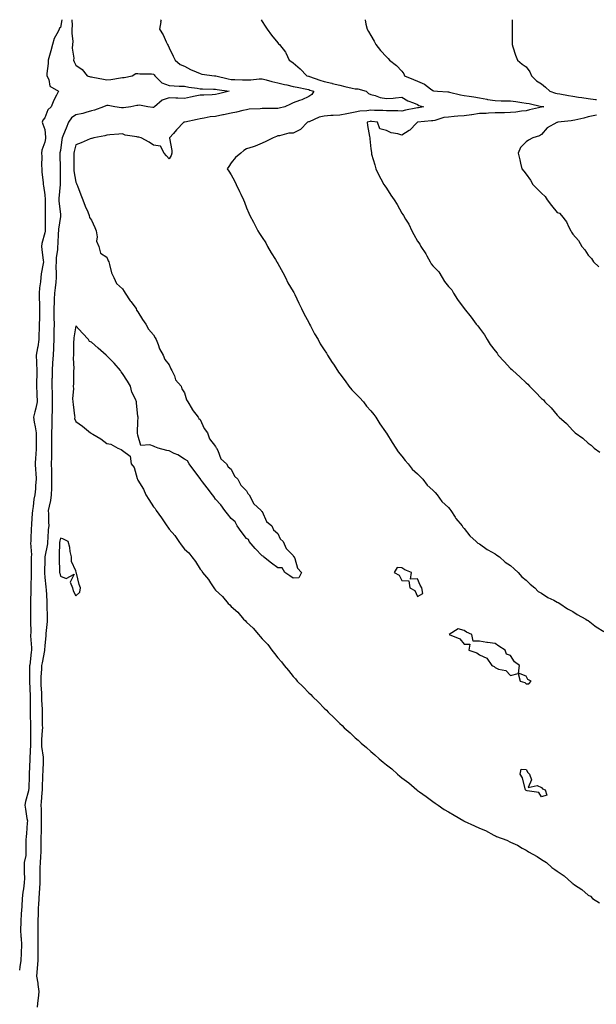
# Model space of a CAD drawing. Units: inches. Extents: x 873443 to 876083, y 7218698 to 7221338.
# Drawn here: x 875052 to 875423, y 7220704 to 7221338 of the extents above; entities that cross this region are included whole.
import ezdxf

# ---------------------------------------------------------------- set-up
doc = ezdxf.new("R2010")
doc.units = ezdxf.units.IN
doc.header["$MEASUREMENT"] = 0
doc.layers.add('Contour_87347218', color=7, linetype='Continuous', true_color=0xd6aeeb)

msp = doc.modelspace()

# ---------------------------------------------------------------- linework, layer by layer
at = {"layer": 'Contour_87347218'}
for points in [[(875079.02, 7221338, 3323), (875078.05, 7221333.07, 3323), (875077.45, 7221332.53, 3323), (875077.22, 7221331.92, 3323), (875076.6, 7221330.47, 3323), (875074.09, 7221325.88, 3323), (875073, 7221321.92, 3323), (875071.93, 7221318.03, 3323), (875071.03, 7221314.89, 3323), (875070.19, 7221311.92, 3323), (875070.15, 7221309.81, 3323), (875069.42, 7221303.29, 3323), (875069.38, 7221301.92, 3323), (875070.59, 7221299.38, 3323), (875071.36, 7221295.22, 3323), (875076.82, 7221291.92, 3323), (875075.61, 7221289.48, 3323), (875073.75, 7221286.22, 3323), (875072.2, 7221281.92, 3323), (875070, 7221279.97, 3323), (875068.05, 7221274.77, 3323), (875066.8, 7221273.17, 3323), (875066.33, 7221271.92, 3323), (875066.83, 7221270.69, 3323), (875068.05, 7221267.19, 3323), (875068.55, 7221262.43, 3323), (875068.46, 7221261.92, 3323), (875068.4, 7221261.57, 3323), (875068.05, 7221259.01, 3323), (875066.02, 7221253.95, 3323), (875065.93, 7221251.92, 3323), (875066.06, 7221249.93, 3323), (875065.92, 7221244.05, 3323), (875066.03, 7221241.92, 3323), (875066.09, 7221239.95, 3323), (875067.03, 7221232.94, 3323), (875067.07, 7221231.92, 3323), (875067.14, 7221231, 3323), (875068.05, 7221225.16, 3323), (875068.22, 7221222.1, 3323), (875068.22, 7221221.92, 3323), (875068.23, 7221221.74, 3323), (875068.26, 7221212.13, 3323), (875068.27, 7221211.92, 3323), (875068.25, 7221211.72, 3323), (875068.19, 7221202.06, 3323), (875068.17, 7221201.8, 3323), (875068.05, 7221200.69, 3323), (875066.16, 7221193.81, 3323), (875065.89, 7221191.92, 3323), (875066.11, 7221189.97, 3323), (875067.03, 7221182.94, 3323), (875067.15, 7221181.92, 3323), (875067.04, 7221180.9, 3323), (875065.69, 7221174.28, 3323), (875065.49, 7221171.92, 3323), (875065.17, 7221169.05, 3323), (875064.71, 7221165.26, 3323), (875064.35, 7221161.92, 3323), (875064.42, 7221158.29, 3323), (875064.56, 7221155.42, 3323), (875064.63, 7221151.92, 3323), (875064.52, 7221148.38, 3323), (875064.55, 7221145.42, 3323), (875064.42, 7221141.92, 3323), (875064.35, 7221138.21, 3323), (875064.29, 7221135.69, 3323), (875064.21, 7221131.92, 3323), (875063.45, 7221127.33, 3323), (875063.37, 7221126.59, 3323), (875062.48, 7221121.92, 3323), (875062.69, 7221117.27, 3323), (875062.79, 7221116.67, 3323), (875062.96, 7221111.92, 3323), (875062.81, 7221107.15, 3323), (875062.79, 7221106.67, 3323), (875062.64, 7221101.92, 3323), (875062.83, 7221097.13, 3323), (875062.86, 7221096.72, 3323), (875063.04, 7221091.92, 3323), (875062.19, 7221087.78, 3323), (875061.55, 7221085.42, 3323), (875060.76, 7221081.92, 3323), (875061.26, 7221078.72, 3323), (875061.84, 7221075.71, 3323), (875062.39, 7221071.92, 3323), (875062.4, 7221067.56, 3323), (875062.46, 7221066.33, 3323), (875062.47, 7221061.92, 3323), (875062.24, 7221057.72, 3323), (875062.15, 7221056.02, 3323), (875061.93, 7221051.92, 3323), (875062.13, 7221047.84, 3323), (875062.22, 7221046.1, 3323), (875062.43, 7221041.92, 3323), (875062.14, 7221037.84, 3323), (875061.99, 7221035.87, 3323), (875061.71, 7221031.92, 3323), (875060.87, 7221029.11, 3323), (875060.53, 7221024.4, 3323), (875060.01, 7221021.92, 3323), (875059.97, 7221020.01, 3323), (875059.41, 7221013.29, 3323), (875059.38, 7221011.92, 3323), (875059.32, 7221010.65, 3323), (875059.02, 7221002.9, 3323), (875058.98, 7221001.92, 3323), (875058.9, 7221001.08, 3323), (875059.41, 7220993.29, 3323), (875059.31, 7220991.92, 3323), (875059.29, 7220990.69, 3323), (875059.3, 7220983.17, 3323), (875059.28, 7220981.92, 3323), (875059.31, 7220980.65, 3323), (875059.09, 7220972.96, 3323), (875059.13, 7220971.92, 3323), (875059.14, 7220970.83, 3323), (875058.87, 7220962.74, 3323), (875058.88, 7220961.92, 3323), (875058.89, 7220961.08, 3323), (875058.8, 7220952.66, 3323), (875058.8, 7220951.92, 3323), (875058.77, 7220951.2, 3323), (875058.94, 7220942.82, 3323), (875058.91, 7220941.92, 3323), (875058.92, 7220941.06, 3323), (875059.51, 7220933.38, 3323), (875059.53, 7220931.92, 3323), (875059.32, 7220930.65, 3323), (875058.32, 7220922.19, 3323), (875058.28, 7220921.92, 3323), (875058.27, 7220921.71, 3323), (875058.29, 7220912.15, 3323), (875058.28, 7220911.92, 3323), (875058.29, 7220911.69, 3323), (875058.52, 7220902.39, 3323), (875058.53, 7220901.92, 3323), (875058.55, 7220901.41, 3323), (875058.64, 7220892.51, 3323), (875058.66, 7220891.92, 3323), (875058.67, 7220891.3, 3323), (875058.87, 7220882.74, 3323), (875058.88, 7220881.92, 3323), (875058.85, 7220881.12, 3323), (875058.77, 7220872.64, 3323), (875058.74, 7220871.92, 3323), (875058.77, 7220871.2, 3323), (875058.37, 7220862.23, 3323), (875058.39, 7220861.92, 3323), (875058.37, 7220861.59, 3323), (875058.06, 7220851.94, 3323), (875058.06, 7220851.9, 3323), (875058.05, 7220851.43, 3323), (875057.66, 7220842.31, 3323), (875057.62, 7220841.92, 3323), (875057.49, 7220841.35, 3323), (875055.59, 7220834.38, 3323), (875055.07, 7220831.92, 3323), (875055.55, 7220829.42, 3323), (875056.53, 7220823.44, 3323), (875056.81, 7220821.92, 3323), (875056.69, 7220820.57, 3323), (875056.17, 7220813.8, 3323), (875056.01, 7220811.92, 3323), (875055.89, 7220809.77, 3323), (875055.89, 7220804.07, 3323), (875055.77, 7220801.92, 3323), (875055.75, 7220799.62, 3323), (875054.82, 7220795.14, 3323), (875054.8, 7220791.92, 3323), (875054.73, 7220788.6, 3323), (875054.91, 7220785.06, 3323), (875054.83, 7220781.92, 3323), (875054.31, 7220778.19, 3323), (875053.93, 7220776.04, 3323), (875053.41, 7220771.92, 3323), (875053.14, 7220767, 3323), (875053.14, 7220766.82, 3323), (875052.83, 7220761.92, 3323), (875052.64, 7220757.33, 3323), (875052.61, 7220756.47, 3323), (875052.42, 7220751.92, 3323), (875052.65, 7220747.31, 3323), (875052.74, 7220746.61, 3323), (875052.94, 7220741.92, 3323), (875052.77, 7220737.19, 3323), (875052.76, 7220736.63, 3323), (875052.6, 7220731.92, 3323), (875052.02, 7220727.96, 3323), (875051.84, 7220725.71, 3323)], [(875085.35, 7221338, 3324), (875085.67, 7221334.3, 3324), (875085.52, 7221331.92, 3324), (875085.36, 7221329.22, 3324), (875086, 7221323.97, 3324), (875085.82, 7221321.92, 3324), (875085.74, 7221319.62, 3324), (875086.66, 7221313.31, 3324), (875086.59, 7221311.92, 3324), (875086.89, 7221310.75, 3324), (875088.05, 7221308.64, 3324), (875092.02, 7221305.88, 3324), (875095.36, 7221301.92, 3324), (875097.41, 7221301.28, 3324), (875098.05, 7221301.12, 3324), (875099.02, 7221300.94, 3324), (875105.76, 7221299.63, 3324), (875108.05, 7221299.22, 3324), (875110.52, 7221299.44, 3324), (875116.73, 7221300.59, 3324), (875118.05, 7221300.75, 3324), (875119.22, 7221300.75, 3324), (875124.26, 7221301.92, 3324), (875126.63, 7221303.35, 3324), (875128.05, 7221303.38, 3324), (875129.24, 7221303.11, 3324), (875136.79, 7221303.19, 3324), (875138.05, 7221302.99, 3324), (875138.58, 7221302.45, 3324), (875138.88, 7221301.92, 3324), (875143.38, 7221297.25, 3324), (875148.05, 7221295.53, 3324), (875151.45, 7221295.32, 3324), (875154.68, 7221295.28, 3324), (875158.05, 7221295.1, 3324), (875160.77, 7221294.63, 3324), (875166.1, 7221293.87, 3324), (875168.05, 7221293.56, 3324), (875169.61, 7221293.48, 3324), (875176.66, 7221293.31, 3324), (875178.05, 7221293.25, 3324), (875179.15, 7221293.01, 3324), (875186.86, 7221291.92, 3324), (875179.83, 7221290.14, 3324), (875178.05, 7221289.73, 3324), (875175.76, 7221289.63, 3324), (875170.55, 7221289.42, 3324), (875168.05, 7221289.3, 3324), (875164.79, 7221288.66, 3324), (875161.94, 7221288.03, 3324), (875158.05, 7221287.31, 3324), (875153.63, 7221287.51, 3324), (875152.49, 7221287.49, 3324), (875148.05, 7221287.66, 3324), (875143.73, 7221286.24, 3324), (875138.61, 7221281.92, 3324), (875138.33, 7221281.65, 3324), (875138.05, 7221281.49, 3324), (875137.61, 7221281.49, 3324), (875134.45, 7221281.92, 3324), (875128.97, 7221282.84, 3324), (875128.05, 7221282.8, 3324), (875127.32, 7221282.66, 3324), (875123.37, 7221281.92, 3324), (875118.8, 7221281.16, 3324), (875118.05, 7221281.24, 3324), (875117.4, 7221281.26, 3324), (875113.05, 7221281.92, 3324), (875108.81, 7221282.68, 3324), (875108.05, 7221282.74, 3324), (875107.41, 7221282.56, 3324), (875105.92, 7221281.92, 3324), (875100.15, 7221279.81, 3324), (875098.05, 7221279.22, 3324), (875094.38, 7221278.25, 3324), (875092.46, 7221277.51, 3324), (875088.05, 7221276.67, 3324), (875085.15, 7221274.83, 3324), (875083.21, 7221271.92, 3324), (875081.81, 7221268.17, 3324), (875080.07, 7221263.95, 3324), (875079.28, 7221261.92, 3324), (875079.06, 7221260.9, 3324), (875078.05, 7221253.83, 3324), (875077.78, 7221252.19, 3324), (875077.74, 7221251.92, 3324), (875077.74, 7221251.61, 3324), (875077.95, 7221242.02, 3324), (875077.95, 7221241.92, 3324), (875077.95, 7221241.82, 3324), (875077.98, 7221232, 3324), (875077.98, 7221231.92, 3324), (875077.98, 7221231.84, 3324), (875077.14, 7221222.82, 3324), (875077.13, 7221221.92, 3324), (875077.17, 7221221.04, 3324), (875078.05, 7221212.76, 3324), (875078.16, 7221212.04, 3324), (875078.18, 7221211.92, 3324), (875078.16, 7221211.8, 3324), (875078.05, 7221211.31, 3324), (875076.86, 7221203.11, 3324), (875076.78, 7221201.92, 3324), (875076.68, 7221200.55, 3324), (875076.42, 7221193.56, 3324), (875076.29, 7221191.92, 3324), (875076.19, 7221190.06, 3324), (875075.38, 7221184.6, 3324), (875075.26, 7221181.92, 3324), (875075.21, 7221179.07, 3324), (875075.44, 7221174.52, 3324), (875075.39, 7221171.92, 3324), (875075.09, 7221168.97, 3324), (875074.62, 7221165.36, 3324), (875074.3, 7221161.92, 3324), (875074.16, 7221158.03, 3324), (875073.99, 7221155.98, 3324), (875073.87, 7221151.92, 3324), (875073.91, 7221147.78, 3324), (875073.94, 7221146.02, 3324), (875073.99, 7221141.92, 3324), (875073.95, 7221137.82, 3324), (875073.94, 7221136.04, 3324), (875073.9, 7221131.92, 3324), (875073.69, 7221127.56, 3324), (875073.62, 7221126.35, 3324), (875073.41, 7221121.92, 3324), (875073.07, 7221116.94, 3324), (875073.07, 7221116.9, 3324), (875072.75, 7221111.92, 3324), (875072.68, 7221107.29, 3324), (875072.67, 7221106.55, 3324), (875072.6, 7221101.92, 3324), (875072.69, 7221097.27, 3324), (875072.69, 7221096.57, 3324), (875072.78, 7221091.92, 3324), (875072.74, 7221087.23, 3324), (875072.69, 7221086.57, 3324), (875072.64, 7221081.92, 3324), (875072.5, 7221077.47, 3324), (875072.55, 7221076.41, 3324), (875072.43, 7221071.92, 3324), (875072.4, 7221067.56, 3324), (875072.38, 7221066.26, 3324), (875072.34, 7221061.92, 3324), (875072.3, 7221057.68, 3324), (875072.26, 7221056.14, 3324), (875072.22, 7221051.92, 3324), (875072.32, 7221047.64, 3324), (875072.35, 7221046.22, 3324), (875072.45, 7221041.92, 3324), (875072.37, 7221037.6, 3324), (875072.32, 7221036.2, 3324), (875072.23, 7221031.92, 3324), (875071.74, 7221028.23, 3324), (875070.75, 7221024.62, 3324), (875070.29, 7221021.92, 3324), (875070.36, 7221019.62, 3324), (875070.5, 7221014.36, 3324), (875070.58, 7221011.92, 3324), (875070.27, 7221009.69, 3324), (875070.09, 7221003.95, 3324), (875069.85, 7221001.92, 3324), (875069.69, 7221000.28, 3324), (875068.14, 7220992, 3324), (875068.13, 7220991.92, 3324), (875068.13, 7220991.84, 3324), (875068.05, 7220990.01, 3324), (875067.76, 7220982.21, 3324), (875067.75, 7220981.92, 3324), (875067.76, 7220981.63, 3324), (875068.05, 7220978.58, 3324), (875068.7, 7220972.56, 3324), (875068.81, 7220971.92, 3324), (875068.83, 7220971.14, 3324), (875069.33, 7220963.21, 3324), (875069.37, 7220961.92, 3324), (875069.42, 7220960.55, 3324), (875069.55, 7220953.42, 3324), (875069.6, 7220951.92, 3324), (875069.64, 7220950.34, 3324), (875068.7, 7220942.56, 3324), (875068.71, 7220941.92, 3324), (875068.71, 7220941.26, 3324), (875068.05, 7220934.62, 3324), (875067.9, 7220932.08, 3324), (875067.9, 7220931.92, 3324), (875067.88, 7220931.74, 3324), (875066.25, 7220923.72, 3324), (875065.97, 7220921.92, 3324), (875065.91, 7220919.77, 3324), (875065.55, 7220914.42, 3324), (875065.48, 7220911.92, 3324), (875065.57, 7220909.44, 3324), (875065.81, 7220904.17, 3324), (875065.89, 7220901.92, 3324), (875065.95, 7220899.83, 3324), (875066.26, 7220893.72, 3324), (875066.31, 7220891.92, 3324), (875066.34, 7220890.22, 3324), (875066.43, 7220883.54, 3324), (875066.47, 7220881.92, 3324), (875066.4, 7220880.26, 3324), (875065.97, 7220874.01, 3324), (875065.89, 7220871.92, 3324), (875065.99, 7220869.85, 3324), (875067, 7220862.97, 3324), (875067.06, 7220861.92, 3324), (875067.02, 7220860.88, 3324), (875066.7, 7220853.27, 3324), (875066.65, 7220851.92, 3324), (875066.6, 7220850.47, 3324), (875066.3, 7220843.66, 3324), (875066.25, 7220841.92, 3324), (875066.06, 7220839.93, 3324), (875065.72, 7220834.24, 3324), (875065.48, 7220831.92, 3324), (875065.6, 7220829.48, 3324), (875065.62, 7220824.34, 3324), (875065.73, 7220821.92, 3324), (875065.67, 7220819.54, 3324), (875065.63, 7220814.34, 3324), (875065.56, 7220811.92, 3324), (875065.54, 7220809.4, 3324), (875065.43, 7220804.54, 3324), (875065.4, 7220801.92, 3324), (875065.18, 7220799.05, 3324), (875065.06, 7220794.91, 3324), (875064.81, 7220791.92, 3324), (875064.85, 7220788.72, 3324), (875064.82, 7220785.16, 3324), (875064.86, 7220781.92, 3324), (875064.57, 7220778.44, 3324), (875064.43, 7220775.53, 3324), (875064.11, 7220771.92, 3324), (875063.98, 7220767.86, 3324), (875063.86, 7220766.1, 3324), (875063.74, 7220761.92, 3324), (875063.64, 7220757.51, 3324), (875063.62, 7220756.35, 3324), (875063.52, 7220751.92, 3324), (875063.51, 7220747.37, 3324), (875063.52, 7220746.45, 3324), (875063.51, 7220741.92, 3324), (875063.47, 7220737.33, 3324), (875063.5, 7220736.47, 3324), (875063.45, 7220731.92, 3324), (875063.15, 7220727.02, 3324), (875063.16, 7220726.8, 3324), (875062.76, 7220721.92, 3324), (875063.46, 7220717.33, 3324), (875063.53, 7220716.43, 3324), (875064.14, 7220711.92, 3324), (875063.68, 7220707.55, 3324), (875063.64, 7220706.33, 3324), (875063.1, 7220701.92, 3324)], [(875143.03, 7221338, 3325), (875142.64, 7221337.33, 3325), (875142.79, 7221336.67, 3325), (875141.9, 7221331.92, 3325), (875144.3, 7221328.17, 3325), (875146.21, 7221323.76, 3325), (875147.12, 7221321.92, 3325), (875147.43, 7221321.3, 3325), (875148.05, 7221319.79, 3325), (875150.65, 7221314.52, 3325), (875152.1, 7221311.92, 3325), (875155.33, 7221309.21, 3325), (875158.05, 7221307.97, 3325), (875161.96, 7221305.83, 3325), (875165.61, 7221304.36, 3325), (875168.05, 7221303.25, 3325), (875169.1, 7221302.97, 3325), (875177.36, 7221301.92, 3325), (875178.01, 7221301.88, 3325), (875178.05, 7221301.88, 3325), (875178.11, 7221301.86, 3325), (875186.07, 7221299.95, 3325), (875188.05, 7221299.58, 3325), (875190.49, 7221299.48, 3325), (875195.48, 7221299.34, 3325), (875198.05, 7221299.24, 3325), (875200.76, 7221299.21, 3325), (875206.09, 7221299.95, 3325), (875208.05, 7221299.93, 3325), (875210.7, 7221299.26, 3325), (875214.38, 7221298.25, 3325), (875218.05, 7221297.39, 3325), (875222.42, 7221296.3, 3325), (875223.99, 7221295.98, 3325), (875228.05, 7221295.03, 3325), (875230.57, 7221294.44, 3325), (875236.71, 7221293.27, 3325), (875238.05, 7221292.97, 3325), (875238.83, 7221292.7, 3325), (875241.29, 7221291.92, 3325), (875240.11, 7221289.85, 3325), (875238.05, 7221288.6, 3325), (875233.52, 7221286.45, 3325), (875232.12, 7221286, 3325), (875228.05, 7221284.42, 3325), (875226.34, 7221283.62, 3325), (875222.69, 7221281.92, 3325), (875219, 7221280.96, 3325), (875218.05, 7221280.88, 3325), (875216.98, 7221280.85, 3325), (875209.16, 7221280.81, 3325), (875208.05, 7221280.77, 3325), (875206.69, 7221280.55, 3325), (875199.71, 7221280.26, 3325), (875198.05, 7221279.95, 3325), (875195.53, 7221279.4, 3325), (875191.54, 7221278.42, 3325), (875188.05, 7221277.72, 3325), (875183.21, 7221276.76, 3325), (875182.81, 7221276.69, 3325), (875178.05, 7221275.71, 3325), (875174.66, 7221275.32, 3325), (875170.64, 7221274.52, 3325), (875168.05, 7221274.15, 3325), (875166.19, 7221273.78, 3325), (875158.17, 7221272.04, 3325), (875158.05, 7221272.02, 3325), (875157.96, 7221272.02, 3325), (875157.64, 7221271.92, 3325), (875152.88, 7221267.1, 3325), (875150.83, 7221264.69, 3325), (875148.42, 7221261.92, 3325), (875148.39, 7221261.59, 3325), (875149.96, 7221253.83, 3325), (875149.85, 7221251.92, 3325), (875149.41, 7221250.55, 3325), (875148.05, 7221248.37, 3325), (875146.38, 7221250.24, 3325), (875144.85, 7221251.92, 3325), (875142.57, 7221256.45, 3325), (875138.05, 7221257.19, 3325), (875135.23, 7221259.11, 3325), (875130.05, 7221261.92, 3325), (875128.53, 7221262.41, 3325), (875128.05, 7221262.43, 3325), (875127.34, 7221262.62, 3325), (875119.82, 7221263.7, 3325), (875118.05, 7221264.5, 3325), (875115.64, 7221264.32, 3325), (875109.94, 7221263.81, 3325), (875108.05, 7221263.68, 3325), (875106.78, 7221263.19, 3325), (875099.72, 7221261.92, 3325), (875098.4, 7221261.57, 3325), (875098.05, 7221261.47, 3325), (875097.29, 7221261.16, 3325), (875091.36, 7221258.62, 3325), (875088.05, 7221257.45, 3325), (875086.93, 7221253.03, 3325), (875086.72, 7221251.92, 3325), (875086.73, 7221250.61, 3325), (875086.73, 7221243.25, 3325), (875086.74, 7221241.92, 3325), (875086.83, 7221240.71, 3325), (875088.05, 7221233.27, 3325), (875088.54, 7221232.41, 3325), (875088.64, 7221231.92, 3325), (875089.05, 7221230.92, 3325), (875091.23, 7221225.1, 3325), (875092.64, 7221221.92, 3325), (875093.99, 7221217.86, 3325), (875095.66, 7221214.32, 3325), (875096.64, 7221211.92, 3325), (875096.78, 7221210.65, 3325), (875098.05, 7221208.81, 3325), (875100.19, 7221204.05, 3325), (875101.15, 7221201.92, 3325), (875101.81, 7221198.15, 3325), (875101.43, 7221195.3, 3325), (875102.75, 7221191.92, 3325), (875103.82, 7221187.68, 3325), (875108.05, 7221184.99, 3325), (875108.86, 7221182.72, 3325), (875109.18, 7221181.92, 3325), (875109.75, 7221180.22, 3325), (875111.1, 7221174.97, 3325), (875112.45, 7221171.92, 3325), (875114.27, 7221168.15, 3325), (875118.05, 7221164.54, 3325), (875119.09, 7221162.96, 3325), (875119.82, 7221161.92, 3325), (875123.12, 7221157, 3325), (875123.53, 7221156.45, 3325), (875126.79, 7221151.92, 3325), (875127.06, 7221150.94, 3325), (875128.05, 7221149.79, 3325), (875130.94, 7221144.81, 3325), (875133.07, 7221141.92, 3325), (875134.77, 7221138.64, 3325), (875138.05, 7221135.03, 3325), (875139.18, 7221133.05, 3325), (875139.87, 7221131.92, 3325), (875141.1, 7221128.87, 3325), (875142, 7221125.87, 3325), (875144.27, 7221121.92, 3325), (875145.28, 7221119.15, 3325), (875148.05, 7221115.65, 3325), (875149.21, 7221113.07, 3325), (875149.88, 7221111.92, 3325), (875151.49, 7221108.48, 3325), (875152.24, 7221106.1, 3325), (875155.81, 7221101.92, 3325), (875156.41, 7221100.28, 3325), (875158.05, 7221097.72, 3325), (875159.35, 7221093.23, 3325), (875160.08, 7221091.92, 3325), (875162.89, 7221087.08, 3325), (875163, 7221086.86, 3325), (875166.93, 7221081.92, 3325), (875167.26, 7221081.14, 3325), (875168.05, 7221080.46, 3325), (875170.77, 7221074.63, 3325), (875172.73, 7221071.92, 3325), (875174.06, 7221067.94, 3325), (875178.05, 7221063.09, 3325), (875178.42, 7221062.29, 3325), (875178.67, 7221061.92, 3325), (875179.39, 7221060.59, 3325), (875181.35, 7221055.22, 3325), (875185.07, 7221051.92, 3325), (875186.08, 7221049.95, 3325), (875188.05, 7221048.42, 3325), (875190.16, 7221044.03, 3325), (875192.37, 7221041.92, 3325), (875194.26, 7221038.13, 3325), (875198.05, 7221034.5, 3325), (875198.9, 7221032.78, 3325), (875199.64, 7221031.92, 3325), (875201.61, 7221028.37, 3325), (875202.43, 7221026.3, 3325), (875207.48, 7221021.92, 3325), (875207.61, 7221021.47, 3325), (875208.05, 7221021.24, 3325), (875210.91, 7221014.77, 3325), (875214.24, 7221011.92, 3325), (875215.42, 7221009.28, 3325), (875218.05, 7221007.1, 3325), (875219.68, 7221003.56, 3325), (875221.57, 7221001.92, 3325), (875223.58, 7220997.45, 3325), (875228.05, 7220992.82, 3325), (875228.33, 7220992.19, 3325), (875228.66, 7220991.92, 3325), (875229.16, 7220990.81, 3325), (875230.81, 7220984.67, 3325), (875233.39, 7220981.92, 3325), (875231.59, 7220978.38, 3325), (875228.05, 7220978.33, 3325), (875225.89, 7220979.77, 3325), (875222.64, 7220981.92, 3325), (875221.01, 7220984.87, 3325), (875218.05, 7220984.93, 3325), (875213.97, 7220987.84, 3325), (875208.83, 7220991.92, 3325), (875208.61, 7220992.47, 3325), (875208.05, 7220992.6, 3325), (875203.48, 7220997.35, 3325), (875199.61, 7221001.92, 3325), (875199.22, 7221003.09, 3325), (875198.05, 7221003.85, 3325), (875194.53, 7221008.4, 3325), (875191.86, 7221011.92, 3325), (875190.59, 7221014.46, 3325), (875188.05, 7221016.72, 3325), (875185.75, 7221019.62, 3325), (875183.94, 7221021.92, 3325), (875181.53, 7221025.4, 3325), (875178.05, 7221029.24, 3325), (875176.87, 7221030.75, 3325), (875175.96, 7221031.92, 3325), (875172.57, 7221036.43, 3325), (875169.61, 7221040.36, 3325), (875168.43, 7221041.92, 3325), (875168.34, 7221042.21, 3325), (875168.05, 7221042.41, 3325), (875164.06, 7221047.92, 3325), (875161.12, 7221051.92, 3325), (875159.89, 7221053.76, 3325), (875158.05, 7221054.89, 3325), (875153.76, 7221057.62, 3325), (875151.31, 7221058.66, 3325), (875148.05, 7221060.24, 3325), (875146.54, 7221060.42, 3325), (875140.96, 7221061.92, 3325), (875138.97, 7221062.84, 3325), (875138.05, 7221063.29, 3325), (875135.74, 7221064.22, 3325), (875129.93, 7221063.8, 3325), (875128.05, 7221070.3, 3325), (875127.68, 7221071.55, 3325), (875127.79, 7221071.92, 3325), (875127.83, 7221072.13, 3325), (875128.05, 7221079.07, 3325), (875128.14, 7221081.84, 3325), (875128.14, 7221081.92, 3325), (875128.13, 7221082, 3325), (875128.05, 7221082.6, 3325), (875127.11, 7221090.98, 3325), (875127.03, 7221091.92, 3325), (875126.4, 7221093.56, 3325), (875124.2, 7221098.07, 3325), (875123.2, 7221101.92, 3325), (875121.28, 7221105.14, 3325), (875118.05, 7221110.05, 3325), (875117.3, 7221111.18, 3325), (875116.9, 7221111.92, 3325), (875112.79, 7221116.67, 3325), (875108.05, 7221121.39, 3325), (875107.76, 7221121.63, 3325), (875107.49, 7221121.92, 3325), (875102.46, 7221126.33, 3325), (875098.05, 7221130.2, 3325), (875096.81, 7221130.67, 3325), (875096.1, 7221131.92, 3325), (875092.28, 7221136.14, 3325), (875088.05, 7221140.79, 3325), (875086.83, 7221133.13, 3325), (875086.73, 7221131.92, 3325), (875086.62, 7221130.49, 3325), (875086.62, 7221123.35, 3325), (875086.49, 7221121.92, 3325), (875086.26, 7221120.12, 3325), (875086.84, 7221113.13, 3325), (875086.59, 7221111.92, 3325), (875086.5, 7221110.36, 3325), (875086.45, 7221103.52, 3325), (875086.34, 7221101.92, 3325), (875086.42, 7221100.3, 3325), (875085.9, 7221094.07, 3325), (875085.99, 7221091.92, 3325), (875086.29, 7221090.16, 3325), (875087.17, 7221082.8, 3325), (875087.31, 7221081.92, 3325), (875087.24, 7221081.12, 3325), (875088.05, 7221079.21, 3325), (875092.27, 7221076.14, 3325), (875097.49, 7221071.92, 3325), (875097.82, 7221071.69, 3325), (875098.05, 7221071.53, 3325), (875099.05, 7221070.92, 3325), (875104.19, 7221068.07, 3325), (875108.05, 7221064.89, 3325), (875110.61, 7221064.48, 3325), (875115.16, 7221061.92, 3325), (875117.28, 7221061.16, 3325), (875118.05, 7221060.38, 3325), (875122.95, 7221056.82, 3325), (875123.72, 7221051.92, 3325), (875125.62, 7221049.5, 3325), (875127.46, 7221042.51, 3325), (875127.71, 7221041.92, 3325), (875127.85, 7221041.72, 3325), (875128.05, 7221041.39, 3325), (875131.69, 7221035.55, 3325), (875133.11, 7221031.92, 3325), (875135.02, 7221028.89, 3325), (875138.05, 7221024.24, 3325), (875139.22, 7221023.09, 3325), (875139.84, 7221021.92, 3325), (875143.31, 7221017.17, 3325), (875144.09, 7221015.88, 3325), (875146.57, 7221011.92, 3325), (875147.18, 7221011.06, 3325), (875148.05, 7221009.83, 3325), (875151.79, 7221005.67, 3325), (875154.3, 7221001.92, 3325), (875155.93, 7220999.81, 3325), (875158.05, 7220996.94, 3325), (875160.8, 7220994.67, 3325), (875162.72, 7220991.92, 3325), (875165.04, 7220988.91, 3325), (875168.05, 7220984.03, 3325), (875169.08, 7220982.96, 3325), (875169.63, 7220981.92, 3325), (875173.44, 7220977.31, 3325), (875174.69, 7220975.28, 3325), (875176.88, 7220971.92, 3325), (875177.42, 7220971.3, 3325), (875178.05, 7220970.57, 3325), (875182.55, 7220966.43, 3325), (875186.19, 7220961.92, 3325), (875187.12, 7220960.98, 3325), (875188.05, 7220960.03, 3325), (875192.39, 7220956.26, 3325), (875196.04, 7220951.92, 3325), (875197.03, 7220950.9, 3325), (875198.05, 7220949.81, 3325), (875202.22, 7220946.08, 3325), (875205.74, 7220941.92, 3325), (875206.81, 7220940.67, 3325), (875208.05, 7220939.15, 3325), (875211.59, 7220935.46, 3325), (875214.19, 7220931.92, 3325), (875215.9, 7220929.77, 3325), (875218.05, 7220926.88, 3325), (875220.46, 7220924.32, 3325), (875222.18, 7220921.92, 3325), (875224.91, 7220918.78, 3325), (875228.05, 7220914.85, 3325), (875229.52, 7220913.38, 3325), (875230.63, 7220911.92, 3325), (875234.41, 7220908.29, 3325), (875238.05, 7220904.34, 3325), (875239.35, 7220903.21, 3325), (875240.43, 7220901.92, 3325), (875244.42, 7220898.29, 3325), (875248.05, 7220894.48, 3325), (875249.43, 7220893.31, 3325), (875250.62, 7220891.92, 3325), (875254.5, 7220888.37, 3325), (875258.05, 7220884.71, 3325), (875259.57, 7220883.44, 3325), (875260.93, 7220881.92, 3325), (875264.71, 7220878.58, 3325), (875268.05, 7220875.34, 3325), (875269.96, 7220873.83, 3325), (875271.81, 7220871.92, 3325), (875275.19, 7220869.07, 3325), (875278.05, 7220866.49, 3325), (875280.67, 7220864.54, 3325), (875283.33, 7220861.92, 3325), (875285.9, 7220859.77, 3325), (875288.05, 7220857.92, 3325), (875291.52, 7220855.4, 3325), (875295.29, 7220851.92, 3325), (875296.79, 7220850.65, 3325), (875298.05, 7220849.63, 3325), (875302.44, 7220846.31, 3325), (875307.61, 7220841.92, 3325), (875307.85, 7220841.72, 3325), (875308.05, 7220841.57, 3325), (875309.33, 7220840.63, 3325), (875313.63, 7220837.51, 3325), (875318.05, 7220834.28, 3325), (875319.51, 7220833.38, 3325), (875321.38, 7220831.92, 3325), (875325.38, 7220829.24, 3325), (875328.05, 7220827.62, 3325), (875331.8, 7220825.67, 3325), (875337.86, 7220821.92, 3325), (875337.98, 7220821.84, 3325), (875338.05, 7220821.82, 3325), (875338.25, 7220821.72, 3325), (875344.92, 7220818.8, 3325), (875348.05, 7220817.21, 3325), (875351.9, 7220815.77, 3325), (875357.2, 7220812.78, 3325), (875358.05, 7220812.35, 3325), (875358.39, 7220812.25, 3325), (875358.93, 7220811.92, 3325), (875365.56, 7220809.44, 3325), (875368.05, 7220808.27, 3325), (875372.49, 7220806.35, 3325), (875375.58, 7220804.4, 3325), (875378.05, 7220802.97, 3325), (875378.78, 7220802.66, 3325), (875379.64, 7220801.92, 3325), (875385.13, 7220799.01, 3325), (875388.05, 7220796.98, 3325), (875391.24, 7220795.1, 3325), (875394.6, 7220791.92, 3325), (875396.65, 7220790.51, 3325), (875398.05, 7220789.44, 3325), (875402.64, 7220786.51, 3325), (875407.53, 7220781.92, 3325), (875407.83, 7220781.71, 3325), (875408.05, 7220781.53, 3325), (875409.26, 7220780.71, 3325), (875413.93, 7220777.8, 3325), (875418.05, 7220774.15, 3325), (875419.49, 7220773.35, 3325), (875420.85, 7220771.92, 3325), (875425.26, 7220769.13, 3325)], [(875207.39, 7221338, 3326), (875208.05, 7221336.9, 3326), (875210.01, 7221333.89, 3326), (875211.23, 7221331.92, 3326), (875214.07, 7221327.94, 3326), (875218.05, 7221323.13, 3326), (875218.6, 7221322.47, 3326), (875219.13, 7221321.92, 3326), (875223.15, 7221317.02, 3326), (875223.26, 7221316.71, 3326), (875225.54, 7221311.92, 3326), (875227.07, 7221310.94, 3326), (875228.05, 7221310.14, 3326), (875232.52, 7221306.39, 3326), (875236.82, 7221301.92, 3326), (875237.79, 7221301.67, 3326), (875238.05, 7221301.61, 3326), (875238.52, 7221301.45, 3326), (875245.27, 7221299.15, 3326), (875248.05, 7221298.23, 3326), (875252.94, 7221297.04, 3326), (875253.11, 7221296.98, 3326), (875258.05, 7221295.81, 3326), (875261.2, 7221295.06, 3326), (875266.08, 7221293.89, 3326), (875268.05, 7221293.42, 3326), (875269.62, 7221293.5, 3326), (875275.02, 7221291.92, 3326), (875276.63, 7221290.51, 3326), (875278.05, 7221289.87, 3326), (875280.8, 7221289.17, 3326), (875284.01, 7221287.88, 3326), (875288.05, 7221287.19, 3326), (875292.48, 7221287.49, 3326), (875293.9, 7221287.76, 3326), (875298.05, 7221288.11, 3326), (875301.9, 7221285.77, 3326), (875305.6, 7221284.38, 3326), (875308.05, 7221283.27, 3326), (875308.9, 7221282.76, 3326), (875311.92, 7221281.92, 3326), (875308.69, 7221281.28, 3326), (875308.05, 7221281.2, 3326), (875307.09, 7221280.96, 3326), (875300.3, 7221279.67, 3326), (875298.05, 7221279.05, 3326), (875295.43, 7221279.3, 3326), (875290.79, 7221279.19, 3326), (875288.05, 7221279.38, 3326), (875285.72, 7221279.6, 3326), (875280.39, 7221279.58, 3326), (875278.05, 7221279.75, 3326), (875275.45, 7221279.32, 3326), (875270.96, 7221279.01, 3326), (875268.05, 7221278.4, 3326), (875263.73, 7221277.6, 3326), (875262.58, 7221277.39, 3326), (875258.05, 7221276.55, 3326), (875253.71, 7221276.26, 3326), (875252.31, 7221276.18, 3326), (875248.05, 7221275.9, 3326), (875244.8, 7221275.16, 3326), (875238.4, 7221272.27, 3326), (875238.05, 7221272.15, 3326), (875237.86, 7221272.12, 3326), (875237.29, 7221271.92, 3326), (875232.77, 7221267.19, 3326), (875228.05, 7221264.85, 3326), (875225.14, 7221264.83, 3326), (875219.24, 7221263.11, 3326), (875218.05, 7221263.09, 3326), (875217.21, 7221262.76, 3326), (875215.23, 7221261.92, 3326), (875210.38, 7221259.6, 3326), (875208.05, 7221258.54, 3326), (875203.5, 7221256.47, 3326), (875202.3, 7221256.18, 3326), (875198.05, 7221254.71, 3326), (875196.29, 7221253.68, 3326), (875194.2, 7221251.92, 3326), (875190.82, 7221249.15, 3326), (875188.05, 7221245.75, 3326), (875186.5, 7221243.46, 3326), (875185.45, 7221241.92, 3326), (875186.51, 7221240.38, 3326), (875188.05, 7221237.99, 3326), (875190.31, 7221234.19, 3326), (875191.25, 7221231.92, 3326), (875193.53, 7221227.41, 3326), (875194.29, 7221225.69, 3326), (875196.02, 7221221.92, 3326), (875196.6, 7221220.47, 3326), (875198.05, 7221216.74, 3326), (875199.54, 7221213.4, 3326), (875200.11, 7221211.92, 3326), (875202.45, 7221207.53, 3326), (875202.87, 7221206.74, 3326), (875205.33, 7221201.92, 3326), (875206.35, 7221200.22, 3326), (875208.05, 7221197.64, 3326), (875210.31, 7221194.19, 3326), (875211.44, 7221191.92, 3326), (875213.86, 7221187.74, 3326), (875216.55, 7221183.42, 3326), (875217.47, 7221181.92, 3326), (875217.66, 7221181.53, 3326), (875218.05, 7221180.98, 3326), (875221.34, 7221175.2, 3326), (875223.04, 7221171.92, 3326), (875224.66, 7221168.52, 3326), (875228.05, 7221162.92, 3326), (875228.43, 7221162.29, 3326), (875228.59, 7221161.92, 3326), (875229.07, 7221160.9, 3326), (875231.61, 7221155.47, 3326), (875233.32, 7221151.92, 3326), (875234.85, 7221148.72, 3326), (875238.05, 7221142.92, 3326), (875238.41, 7221142.29, 3326), (875238.58, 7221141.92, 3326), (875239.2, 7221140.77, 3326), (875241.86, 7221135.73, 3326), (875244.02, 7221131.92, 3326), (875245.41, 7221129.28, 3326), (875248.05, 7221125.4, 3326), (875249.41, 7221123.29, 3326), (875250.21, 7221121.92, 3326), (875253.24, 7221117.12, 3326), (875253.94, 7221116.02, 3326), (875256.61, 7221111.92, 3326), (875257.15, 7221111.02, 3326), (875258.05, 7221109.97, 3326), (875261.42, 7221105.3, 3326), (875263.97, 7221101.92, 3326), (875265.72, 7221099.6, 3326), (875268.05, 7221097.43, 3326), (875270.74, 7221094.62, 3326), (875273.3, 7221091.92, 3326), (875275.23, 7221089.09, 3326), (875278.05, 7221086, 3326), (875279.89, 7221083.76, 3326), (875281.2, 7221081.92, 3326), (875283.77, 7221077.64, 3326), (875287.41, 7221072.56, 3326), (875287.85, 7221071.92, 3326), (875287.93, 7221071.8, 3326), (875288.05, 7221071.65, 3326), (875291.75, 7221065.61, 3326), (875294.24, 7221061.92, 3326), (875295.68, 7221059.56, 3326), (875298.05, 7221056.92, 3326), (875300.26, 7221054.13, 3326), (875302.16, 7221051.92, 3326), (875304.68, 7221048.54, 3326), (875308.05, 7221045.51, 3326), (875309.82, 7221043.7, 3326), (875311.53, 7221041.92, 3326), (875314.39, 7221038.25, 3326), (875318.05, 7221034.85, 3326), (875319.47, 7221033.35, 3326), (875320.77, 7221031.92, 3326), (875323.84, 7221027.72, 3326), (875328.05, 7221023.68, 3326), (875328.89, 7221022.76, 3326), (875329.56, 7221021.92, 3326), (875332.32, 7221017.64, 3326), (875332.87, 7221016.74, 3326), (875336.83, 7221011.92, 3326), (875337.26, 7221011.12, 3326), (875338.05, 7221010.34, 3326), (875341.72, 7221005.59, 3326), (875345.99, 7221001.92, 3326), (875346.97, 7221000.85, 3326), (875348.05, 7221000.26, 3326), (875352.91, 7220996.78, 3326), (875353.46, 7220996.51, 3326), (875358.05, 7220993.99, 3326), (875359.26, 7220993.13, 3326), (875360.86, 7220991.92, 3326), (875364.67, 7220988.54, 3326), (875368.05, 7220986.33, 3326), (875370.39, 7220984.26, 3326), (875373.02, 7220981.92, 3326), (875375.32, 7220979.19, 3326), (875378.05, 7220976.96, 3326), (875380.6, 7220974.46, 3326), (875383.74, 7220971.92, 3326), (875385.88, 7220969.75, 3326), (875388.05, 7220968.5, 3326), (875392.04, 7220965.9, 3326), (875395.99, 7220963.97, 3326), (875398.05, 7220962.88, 3326), (875398.68, 7220962.55, 3326), (875399.78, 7220961.92, 3326), (875404.69, 7220958.56, 3326), (875408.05, 7220956.72, 3326), (875410.98, 7220954.85, 3326), (875416.58, 7220951.92, 3326), (875417.41, 7220951.28, 3326), (875418.05, 7220950.92, 3326), (875422.37, 7220947.6, 3326), (875423.13, 7220947, 3326), (875428.05, 7220943.97, 3326)], [(875274.31, 7221338, 3327), (875274.85, 7221335.12, 3327), (875275.71, 7221331.92, 3327), (875276.58, 7221330.46, 3327), (875278.05, 7221327.72, 3327), (875280.23, 7221324.09, 3327), (875281.35, 7221321.92, 3327), (875284.23, 7221318.11, 3327), (875288.05, 7221314.07, 3327), (875289.13, 7221312.99, 3327), (875290.01, 7221311.92, 3327), (875294.6, 7221308.46, 3327), (875298.05, 7221304.89, 3327), (875299.34, 7221303.21, 3327), (875299.78, 7221301.92, 3327), (875305.6, 7221299.48, 3327), (875308.05, 7221298.4, 3327), (875312.66, 7221296.53, 3327), (875316.56, 7221293.4, 3327), (875318.05, 7221292.33, 3327), (875318.37, 7221292.23, 3327), (875320.94, 7221291.92, 3327), (875327.59, 7221291.47, 3327), (875328.05, 7221291.45, 3327), (875328.64, 7221291.33, 3327), (875335.77, 7221289.65, 3327), (875338.05, 7221289.21, 3327), (875341.3, 7221288.66, 3327), (875344.48, 7221288.35, 3327), (875348.05, 7221287.64, 3327), (875352.85, 7221286.72, 3327), (875353.29, 7221286.69, 3327), (875358.05, 7221285.88, 3327), (875361.92, 7221285.79, 3327), (875364.23, 7221285.75, 3327), (875368.05, 7221285.63, 3327), (875371.35, 7221285.22, 3327), (875375.37, 7221284.6, 3327), (875378.05, 7221284.24, 3327), (875380.03, 7221283.91, 3327), (875387.89, 7221282.08, 3327), (875388.05, 7221282.06, 3327), (875388.16, 7221282.02, 3327), (875389.56, 7221281.92, 3327), (875388.16, 7221281.8, 3327), (875388.05, 7221281.78, 3327), (875387.87, 7221281.74, 3327), (875380.15, 7221279.83, 3327), (875378.05, 7221279.3, 3327), (875375.15, 7221279.01, 3327), (875371.54, 7221278.42, 3327), (875368.05, 7221278.15, 3327), (875364.19, 7221278.07, 3327), (875361.96, 7221278.01, 3327), (875358.05, 7221277.94, 3327), (875353.91, 7221277.78, 3327), (875352.34, 7221277.64, 3327), (875348.05, 7221277.49, 3327), (875343.19, 7221276.78, 3327), (875342.9, 7221276.76, 3327), (875338.05, 7221276.16, 3327), (875334.18, 7221275.79, 3327), (875331.75, 7221275.61, 3327), (875328.05, 7221275.28, 3327), (875325.08, 7221274.89, 3327), (875319.27, 7221273.13, 3327), (875318.05, 7221272.92, 3327), (875317.18, 7221272.78, 3327), (875308.06, 7221271.92, 3327), (875308.03, 7221271.92, 3327), (875307.4, 7221271.28, 3327), (875303.15, 7221266.82, 3327), (875302.72, 7221266.59, 3327), (875298.05, 7221263.68, 3327), (875295.5, 7221264.48, 3327), (875291.15, 7221265.03, 3327), (875288.05, 7221266.69, 3327), (875283.9, 7221267.76, 3327), (875282.23, 7221271.92, 3327), (875278.63, 7221272.51, 3327), (875278.05, 7221272.55, 3327), (875277.52, 7221272.45, 3327), (875275.77, 7221271.92, 3327), (875275.93, 7221269.79, 3327), (875277.21, 7221262.76, 3327), (875277.29, 7221261.92, 3327), (875277.31, 7221261.18, 3327), (875278.05, 7221254.87, 3327), (875278.54, 7221252.41, 3327), (875278.44, 7221251.92, 3327), (875278.57, 7221251.39, 3327), (875280.61, 7221244.48, 3327), (875281.18, 7221241.92, 3327), (875283.46, 7221237.33, 3327), (875284.46, 7221235.51, 3327), (875286.38, 7221231.92, 3327), (875287.04, 7221230.9, 3327), (875288.05, 7221229.44, 3327), (875291.02, 7221224.89, 3327), (875293.08, 7221221.92, 3327), (875295.02, 7221218.89, 3327), (875298.05, 7221213.44, 3327), (875298.72, 7221212.58, 3327), (875299.02, 7221211.92, 3327), (875300.41, 7221209.56, 3327), (875302.47, 7221206.33, 3327), (875304.5, 7221201.92, 3327), (875305.79, 7221199.65, 3327), (875308.05, 7221195.4, 3327), (875309.55, 7221193.42, 3327), (875310.24, 7221191.92, 3327), (875313.38, 7221187.25, 3327), (875314.03, 7221185.94, 3327), (875316.23, 7221181.92, 3327), (875316.89, 7221180.77, 3327), (875318.05, 7221179.38, 3327), (875321.74, 7221175.61, 3327), (875324.06, 7221171.92, 3327), (875325.56, 7221169.44, 3327), (875328.05, 7221166.08, 3327), (875330.11, 7221163.97, 3327), (875331.3, 7221161.92, 3327), (875333.93, 7221157.8, 3327), (875338.05, 7221151.92, 3327), (875342.59, 7221146.45, 3327), (875345.98, 7221141.92, 3327), (875346.9, 7221140.77, 3327), (875348.05, 7221139.32, 3327), (875351.22, 7221135.1, 3327), (875352.88, 7221131.92, 3327), (875354.99, 7221128.85, 3327), (875358.05, 7221124.6, 3327), (875359.35, 7221123.23, 3327), (875360.12, 7221121.92, 3327), (875363.85, 7221117.72, 3327), (875368.05, 7221113.21, 3327), (875368.83, 7221112.7, 3327), (875369.5, 7221111.92, 3327), (875374.01, 7221107.88, 3327), (875378.05, 7221103.99, 3327), (875379.27, 7221103.15, 3327), (875380.23, 7221101.92, 3327), (875384.2, 7221098.07, 3327), (875388.05, 7221093.97, 3327), (875389.22, 7221093.09, 3327), (875390.15, 7221091.92, 3327), (875394.15, 7221088.01, 3327), (875398.05, 7221083.25, 3327), (875398.77, 7221082.64, 3327), (875399.34, 7221081.92, 3327), (875403.99, 7221077.86, 3327), (875408.05, 7221073.38, 3327), (875408.89, 7221072.76, 3327), (875409.64, 7221071.92, 3327), (875414.5, 7221068.37, 3327), (875418.05, 7221065.26, 3327), (875420.03, 7221063.89, 3327), (875421.93, 7221061.92, 3327), (875425.48, 7221059.34, 3327)], [(875369.18, 7221338, 3328), (875369.11, 7221332.97, 3328), (875369.06, 7221331.92, 3328), (875369.04, 7221330.92, 3328), (875369.05, 7221322.92, 3328), (875369.04, 7221321.92, 3328), (875369.55, 7221320.42, 3328), (875371.23, 7221315.1, 3328), (875372.41, 7221311.92, 3328), (875375.53, 7221309.4, 3328), (875378.05, 7221307.66, 3328), (875380.49, 7221304.36, 3328), (875381.53, 7221301.92, 3328), (875384.68, 7221298.54, 3328), (875388.05, 7221296.63, 3328), (875390.64, 7221294.52, 3328), (875393.35, 7221291.92, 3328), (875396.89, 7221290.77, 3328), (875398.05, 7221290.55, 3328), (875399.72, 7221290.24, 3328), (875405.37, 7221289.24, 3328), (875408.05, 7221288.76, 3328), (875411.8, 7221288.17, 3328), (875414.04, 7221287.92, 3328), (875418.05, 7221287.23, 3328), (875422.82, 7221286.69, 3328), (875423.34, 7221286.63, 3328)], [(875423.45, 7221276.51, 3328), (875422.37, 7221276.24, 3328), (875418.05, 7221275.34, 3328), (875415.32, 7221274.65, 3328), (875409.44, 7221273.31, 3328), (875408.05, 7221272.97, 3328), (875407.15, 7221272.82, 3328), (875398.43, 7221271.92, 3328), (875398.12, 7221271.84, 3328), (875398.05, 7221271.84, 3328), (875397.83, 7221271.71, 3328), (875391.61, 7221268.37, 3328), (875388.05, 7221264.07, 3328), (875386.74, 7221263.23, 3328), (875382.49, 7221261.92, 3328), (875379.53, 7221260.44, 3328), (875378.05, 7221259.38, 3328), (875374.34, 7221255.63, 3328), (875373, 7221251.92, 3328), (875373.91, 7221247.78, 3328), (875374.47, 7221245.49, 3328), (875375.29, 7221241.92, 3328), (875376.64, 7221240.51, 3328), (875378.05, 7221238.48, 3328), (875380.81, 7221234.67, 3328), (875382.37, 7221231.92, 3328), (875385.19, 7221229.07, 3328), (875388.05, 7221226.24, 3328), (875390.34, 7221224.21, 3328), (875391.68, 7221221.92, 3328), (875394.45, 7221218.33, 3328), (875398.05, 7221213.89, 3328), (875399.51, 7221213.38, 3328), (875400.86, 7221211.92, 3328), (875404.01, 7221207.88, 3328), (875405.55, 7221204.42, 3328), (875406.88, 7221201.92, 3328), (875407.33, 7221201.2, 3328), (875408.05, 7221199.75, 3328), (875411.8, 7221195.67, 3328), (875413.87, 7221191.92, 3328), (875415.95, 7221189.81, 3328), (875418.05, 7221186.39, 3328), (875420.21, 7221184.09, 3328), (875421.43, 7221181.92, 3328), (875424.96, 7221178.83, 3328)]]:
    msp.add_polyline3d(points, dxfattribs=at)
for points in [[(875088.05, 7220966.9, 3325), (875090.67, 7220969.3, 3325), (875090.94, 7220971.92, 3325), (875090.28, 7220974.15, 3325), (875088.41, 7220981.57, 3325), (875088.31, 7220981.92, 3325), (875088.26, 7220982.13, 3325), (875088.05, 7220982.96, 3325), (875085.13, 7220988.99, 3325), (875085.13, 7220991.92, 3325), (875084.44, 7220995.53, 3325), (875084.1, 7220997.97, 3325), (875083.18, 7221001.92, 3325), (875079.7, 7221003.56, 3325), (875078.05, 7221004.01, 3325), (875077.67, 7221002.29, 3325), (875077.63, 7221001.92, 3325), (875077.58, 7221001.45, 3325), (875077.34, 7220992.62, 3325), (875077.26, 7220991.92, 3325), (875077.26, 7220991.14, 3325), (875077.59, 7220982.37, 3325), (875077.59, 7220981.92, 3325), (875077.65, 7220981.53, 3325), (875078.05, 7220979.58, 3325), (875081.86, 7220978.11, 3325), (875086.93, 7220980.81, 3325), (875084.29, 7220975.69, 3325), (875085.81, 7220971.92, 3325), (875086.22, 7220970.08, 3325)], [(875308.05, 7220966.49, 3326), (875311.52, 7220968.44, 3326), (875310.85, 7220971.92, 3326), (875309.77, 7220973.64, 3326), (875308.05, 7220977.74, 3326), (875303.65, 7220977.53, 3326), (875304.17, 7220981.92, 3326), (875299.84, 7220983.72, 3326), (875298.05, 7220984.99, 3326), (875294.95, 7220985.03, 3326), (875293.13, 7220981.92, 3326), (875296.31, 7220980.18, 3326), (875298.05, 7220976.72, 3326), (875302.62, 7220976.49, 3326), (875303.17, 7220971.92, 3326), (875306.36, 7220970.24, 3326)], [(875378.05, 7220910.26, 3326), (875379.87, 7220910.1, 3326), (875381.42, 7220911.92, 3326), (875379.16, 7220913.03, 3326), (875378.05, 7220915.16, 3326), (875373.13, 7220917, 3326), (875373.83, 7220921.92, 3326), (875370.57, 7220924.44, 3326), (875368.05, 7220928.33, 3326), (875365.37, 7220929.24, 3326), (875364.53, 7220931.92, 3326), (875360.56, 7220934.44, 3326), (875358.05, 7220936.12, 3326), (875353.22, 7220936.74, 3326), (875352.85, 7220936.72, 3326), (875348.05, 7220937.66, 3326), (875343.86, 7220937.72, 3326), (875343.12, 7220941.92, 3326), (875339.62, 7220943.48, 3326), (875338.05, 7220944.48, 3326), (875334.32, 7220945.65, 3326), (875328.48, 7220941.92, 3326), (875335.37, 7220939.24, 3326), (875338.05, 7220935.73, 3326), (875341.88, 7220935.75, 3326), (875341.24, 7220931.92, 3326), (875346.26, 7220930.12, 3326), (875348.05, 7220928.76, 3326), (875352.78, 7220926.65, 3326), (875356.08, 7220921.92, 3326), (875357.39, 7220921.26, 3326), (875358.05, 7220920.67, 3326), (875360.25, 7220919.71, 3326), (875364.96, 7220918.83, 3326), (875368.05, 7220915.59, 3326), (875372.94, 7220916.82, 3326), (875374.29, 7220911.92, 3326), (875377.26, 7220911.14, 3326)], [(875388.05, 7220837.47, 3325), (875386.29, 7220840.16, 3325), (875378.75, 7220841.22, 3325), (875378.05, 7220841.53, 3325), (875377.85, 7220841.72, 3325), (875377.69, 7220841.92, 3325), (875377.45, 7220842.53, 3325), (875375.79, 7220849.65, 3325), (875374.18, 7220851.92, 3325), (875374.77, 7220855.2, 3325), (875378.05, 7220854.99, 3325), (875379.08, 7220852.96, 3325), (875380.33, 7220851.92, 3325), (875381.58, 7220848.38, 3325), (875379.46, 7220843.33, 3325), (875385.2, 7220844.77, 3325), (875388.05, 7220843.33, 3325), (875388.65, 7220842.53, 3325), (875390.33, 7220841.92, 3325), (875391.48, 7220838.5, 3325)]]:
    msp.add_polyline3d(points, close=True, dxfattribs=at)

doc.saveas('drawing.dxf')
